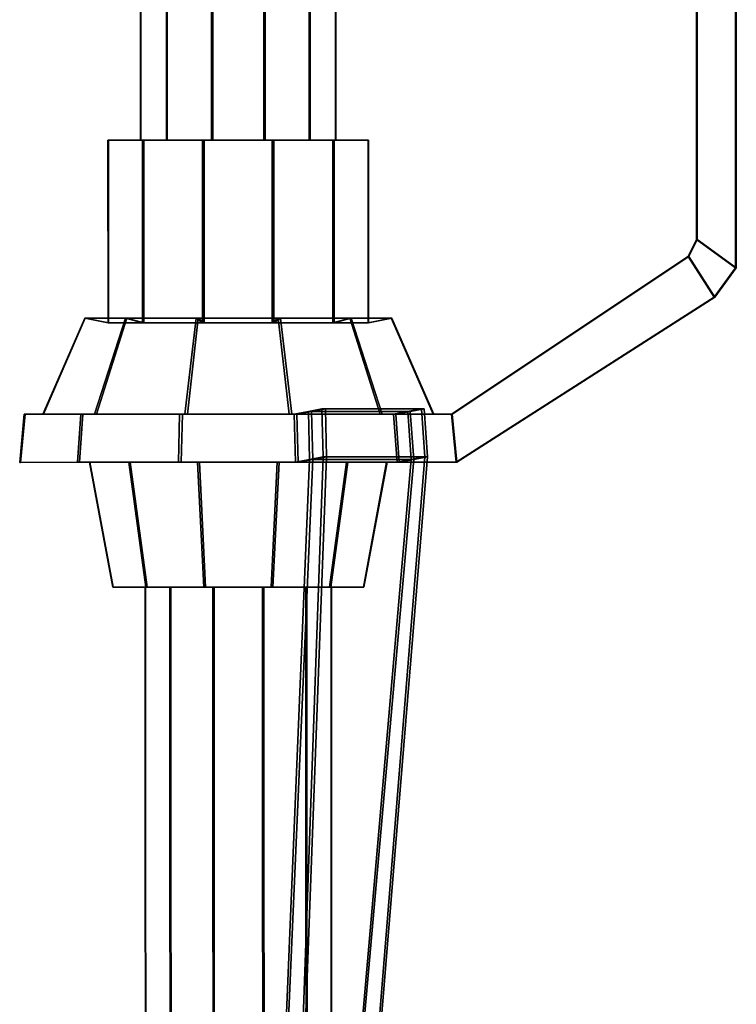
# Model space of a CAD drawing. Units: metres. Extents: x -38.4 to 38.4, y -12.6 to 9.3.
# Drawn here: x -23.3 to -22, y -10.8 to -9.1 of the extents above; entities that cross this region are included whole.
import ezdxf

# ---------------------------------------------------------------- set-up
doc = ezdxf.new("R2010")
doc.units = ezdxf.units.M

msp = doc.modelspace()

# ---------------------------------------------------------------- linework, layer by layer
at = {"layer": 'fgram'}
for points in [[(-23.152695, -9.585459, 0.05493), (-23.223885, -9.749088, 0.073515), (-23.135986, -9.749067, 0.228126), (-23.08363, -9.585438, 0.176412)], [(-23.151762, -9.585459, -0.084801), (-23.22271, -9.749088, -0.104337), (-23.223885, -9.749088, 0.073515), (-23.152695, -9.585459, 0.05493)], [(-23.081097, -9.585438, -0.205362), (-23.132765, -9.749067, -0.257763), (-23.22271, -9.749088, -0.104337), (-23.151762, -9.585459, -0.084801)], [(-23.113119, -9.593628, 0.044607), (-23.152695, -9.585459, 0.05493), (-23.08363, -9.585438, 0.176412), (-23.054514, -9.59361, 0.147681)], [(-23.112331, -9.593628, -0.073956), (-23.151762, -9.585459, -0.084801), (-23.152695, -9.585459, 0.05493), (-23.113119, -9.593628, 0.044607)], [(-23.052364, -9.59361, -0.176244), (-23.081097, -9.585438, -0.205362), (-23.151762, -9.585459, -0.084801), (-23.112331, -9.593628, -0.073956)], [(-23.08363, -9.585438, 0.176412), (-23.135986, -9.749067, 0.228126), (-22.982553, -9.749016, 0.318075), (-22.96307, -9.585402, 0.247086)], [(-22.959618, -9.585402, -0.274428), (-22.978149, -9.749016, -0.345666), (-23.132765, -9.749067, -0.257763), (-23.081097, -9.585438, -0.205362)], [(-23.054514, -9.59361, 0.147681), (-23.08363, -9.585438, 0.176412), (-22.96307, -9.585402, 0.247086), (-22.952223, -9.593583, 0.207645)], [(-22.949295, -9.593583, -0.234852), (-22.959618, -9.585402, -0.274428), (-23.081097, -9.585438, -0.205362), (-23.052364, -9.59361, -0.176244)], [(-22.96307, -9.585402, 0.247086), (-22.982553, -9.749016, 0.318075), (-22.80471, -9.748968, 0.319254), (-22.823334, -9.585361, 0.248013)], [(-22.819881, -9.585361, -0.273501), (-22.800303, -9.748968, -0.34449), (-22.978149, -9.749016, -0.345666), (-22.959618, -9.585402, -0.274428)], [(-22.952223, -9.593583, 0.207645), (-22.96307, -9.585402, 0.247086), (-22.823334, -9.585361, 0.248013), (-22.833662, -9.593547, 0.208434)], [(-22.830729, -9.593547, -0.234057), (-22.819881, -9.585361, -0.273501), (-22.959618, -9.585402, -0.274428), (-22.949295, -9.593583, -0.234852)], [(-22.833662, -9.593547, 0.208434), (-22.823334, -9.585361, 0.248013), (-22.70186, -9.585323, 0.178947), (-22.730579, -9.593514, 0.149829)], [(-22.728441, -9.593514, -0.174099), (-22.699329, -9.585323, -0.202827), (-22.819881, -9.585361, -0.273501), (-22.830729, -9.593547, -0.234057)], [(-22.823334, -9.585361, 0.248013), (-22.80471, -9.748968, 0.319254), (-22.650091, -9.748922, 0.231348), (-22.70186, -9.585323, 0.178947)], [(-22.699329, -9.585323, -0.202827), (-22.64687, -9.748922, -0.254544), (-22.800303, -9.748968, -0.34449), (-22.819881, -9.585361, -0.273501)], [(-22.730579, -9.593514, 0.149829), (-22.70186, -9.585323, 0.178947), (-22.631184, -9.585303, 0.058386), (-22.670626, -9.593496, 0.047544)], [(-22.669836, -9.593496, -0.071025), (-22.630257, -9.585303, -0.081345), (-22.699329, -9.585323, -0.202827), (-22.728441, -9.593514, -0.174099)], [(-22.70186, -9.585323, 0.178947), (-22.650091, -9.748922, 0.231348), (-22.560146, -9.748896, 0.077922), (-22.631184, -9.585303, 0.058386)], [(-22.630257, -9.585303, -0.081345), (-22.558971, -9.748896, -0.09993), (-22.64687, -9.748922, -0.254544), (-22.699329, -9.585323, -0.202827)], [(-22.670626, -9.593496, 0.047544), (-22.631184, -9.585303, 0.058386), (-22.630257, -9.585303, -0.081345), (-22.669836, -9.593496, -0.071025)], [(-22.631184, -9.585303, 0.058386), (-22.560146, -9.748896, 0.077922), (-22.558971, -9.748896, -0.09993), (-22.630257, -9.585303, -0.081345)], [(-23.255556, -9.749104, 0.081774), (-23.263443, -9.830907, 0.083841), (-23.165079, -9.830879, 0.256854), (-23.159277, -9.749073, 0.251115)], [(-23.254261, -9.749104, -0.113013), (-23.262127, -9.830907, -0.115182), (-23.263443, -9.830907, 0.083841), (-23.255556, -9.749104, 0.081774)], [(-23.155752, -9.749073, -0.281058), (-23.16147, -9.830879, -0.286878), (-23.262127, -9.830907, -0.115182), (-23.254261, -9.749104, -0.113013)], [(-23.223885, -9.749088, 0.073515), (-23.255556, -9.749104, 0.081774), (-23.159277, -9.749073, 0.251115), (-23.135986, -9.749067, 0.228126)], [(-23.22271, -9.749088, -0.104337), (-23.254261, -9.749104, -0.113013), (-23.255556, -9.749104, 0.081774), (-23.223885, -9.749088, 0.073515)], [(-23.132765, -9.749067, -0.257763), (-23.155752, -9.749073, -0.281058), (-23.254261, -9.749104, -0.113013), (-23.22271, -9.749088, -0.104337)], [(-23.159277, -9.749073, 0.251115), (-23.165079, -9.830879, 0.256854), (-22.993383, -9.830826, 0.357513), (-22.991232, -9.749022, 0.349623)], [(-22.986412, -9.749022, -0.377328), (-22.988451, -9.830826, -0.385245), (-23.16147, -9.830879, -0.286878), (-23.155752, -9.749073, -0.281058)], [(-23.135986, -9.749067, 0.228126), (-23.159277, -9.749073, 0.251115), (-22.991232, -9.749022, 0.349623), (-22.982553, -9.749016, 0.318075)], [(-22.978149, -9.749016, -0.345666), (-22.986412, -9.749022, -0.377328), (-23.155752, -9.749073, -0.281058), (-23.132765, -9.749067, -0.257763)], [(-22.991232, -9.749022, 0.349623), (-22.993383, -9.830826, 0.357513), (-22.794361, -9.830769, 0.35883), (-22.796448, -9.748962, 0.35091)], [(-22.982553, -9.749016, 0.318075), (-22.991232, -9.749022, 0.349623), (-22.796448, -9.748962, 0.35091), (-22.80471, -9.748968, 0.319254)], [(-22.791634, -9.748962, -0.376038), (-22.789429, -9.830769, -0.383925), (-22.988451, -9.830826, -0.385245), (-22.986412, -9.749022, -0.377328)], [(-22.800303, -9.748968, -0.34449), (-22.791634, -9.748962, -0.376038), (-22.986412, -9.749022, -0.377328), (-22.978149, -9.749016, -0.345666)], [(-22.80471, -9.748968, 0.319254), (-22.796448, -9.748962, 0.35091), (-22.627106, -9.748915, 0.254643), (-22.650091, -9.748922, 0.231348)], [(-22.64687, -9.748922, -0.254544), (-22.623579, -9.748915, -0.27753), (-22.791634, -9.748962, -0.376038), (-22.800303, -9.748968, -0.34449)], [(-22.772232, -9.744225, 0.393504), (-22.602898, -9.744174, 0.297228), (-22.627106, -9.748915, 0.254643), (-22.796448, -9.748962, 0.35091)], [(-22.770144, -9.826029, 0.401418), (-22.772232, -9.744225, 0.393504), (-22.796448, -9.748962, 0.35091), (-22.794361, -9.830769, 0.35883)], [(-22.598804, -9.744174, -0.319791), (-22.766853, -9.744225, -0.418302), (-22.791634, -9.748962, -0.376038), (-22.623579, -9.748915, -0.27753)], [(-22.766853, -9.744225, -0.418302), (-22.76466, -9.826029, -0.426189), (-22.789429, -9.830769, -0.383925), (-22.791634, -9.748962, -0.376038)], [(-22.749258, -9.739728, 0.433923), (-22.57992, -9.73968, 0.337647), (-22.602898, -9.744174, 0.297228), (-22.772232, -9.744225, 0.393504)], [(-22.747166, -9.821535, 0.441837), (-22.749258, -9.739728, 0.433923), (-22.772232, -9.744225, 0.393504), (-22.770144, -9.826029, 0.401418)], [(-22.575294, -9.739674, -0.359895), (-22.743336, -9.739725, -0.458415), (-22.766853, -9.744225, -0.418302), (-22.598804, -9.744174, -0.319791)], [(-22.743336, -9.739725, -0.458415), (-22.741146, -9.821529, -0.466293), (-22.76466, -9.826029, -0.426189), (-22.766853, -9.744225, -0.418302)], [(-22.574154, -9.821482, 0.343473), (-22.57992, -9.73968, 0.337647), (-22.749258, -9.739728, 0.433923), (-22.747166, -9.821535, 0.441837)], [(-22.741146, -9.821529, -0.466293), (-22.743336, -9.739725, -0.458415), (-22.575294, -9.739674, -0.359895), (-22.569452, -9.821482, -0.365646)], [(-22.650091, -9.748922, 0.231348), (-22.627106, -9.748915, 0.254643), (-22.528595, -9.748887, 0.086598), (-22.560146, -9.748896, 0.077922)], [(-22.558971, -9.748896, -0.09993), (-22.527306, -9.748887, -0.108189), (-22.623579, -9.748915, -0.27753), (-22.64687, -9.748922, -0.254544)], [(-22.602898, -9.744174, 0.297228), (-22.59713, -9.825981, 0.303054), (-22.621342, -9.830718, 0.260466), (-22.627106, -9.748915, 0.254643)], [(-22.627106, -9.748915, 0.254643), (-22.621342, -9.830718, 0.260466), (-22.520683, -9.83069, 0.088767), (-22.528595, -9.748887, 0.086598)], [(-22.59296, -9.825981, -0.325539), (-22.598804, -9.744174, -0.319791), (-22.623579, -9.748915, -0.27753), (-22.617733, -9.830715, -0.283272)], [(-22.527306, -9.748887, -0.108189), (-22.519365, -9.83069, -0.110256), (-22.617733, -9.830715, -0.283272), (-22.623579, -9.748915, -0.27753)], [(-22.57992, -9.73968, 0.337647), (-22.574154, -9.821482, 0.343473), (-22.59713, -9.825981, 0.303054), (-22.602898, -9.744174, 0.297228)], [(-22.569452, -9.821482, -0.365646), (-22.575294, -9.739674, -0.359895), (-22.598804, -9.744174, -0.319791), (-22.59296, -9.825981, -0.325539)], [(-22.560146, -9.748896, 0.077922), (-22.528595, -9.748887, 0.086598), (-22.527306, -9.748887, -0.108189), (-22.558971, -9.748896, -0.09993)], [(-23.263443, -9.830907, 0.083841), (-23.144707, -9.830873, 0.052872), (-23.07774, -9.830853, 0.170661), (-23.165079, -9.830879, 0.256854)], [(-23.262127, -9.830907, -0.115182), (-23.143812, -9.830873, -0.082635), (-23.144707, -9.830873, 0.052872), (-23.263443, -9.830907, 0.083841)], [(-23.16147, -9.830879, -0.286878), (-23.075283, -9.830853, -0.199536), (-23.143812, -9.830873, -0.082635), (-23.262127, -9.830907, -0.115182)], [(-23.165079, -9.830879, 0.256854), (-23.07774, -9.830853, 0.170661), (-22.960838, -9.830823, 0.239199), (-22.993383, -9.830826, 0.357513)], [(-22.988451, -9.830826, -0.385245), (-22.957485, -9.830816, -0.266514), (-23.075283, -9.830853, -0.199536), (-23.16147, -9.830879, -0.286878)], [(-23.144707, -9.830873, 0.052872), (-23.105061, -10.043556, 0.042543), (-23.048559, -10.043541, 0.141933), (-23.07774, -9.830853, 0.170661)], [(-23.143812, -9.830873, -0.082635), (-23.104305, -10.043556, -0.07179), (-23.105061, -10.043556, 0.042543), (-23.144707, -9.830873, 0.052872)], [(-23.075283, -9.830853, -0.199536), (-23.046486, -10.043541, -0.170418), (-23.104305, -10.043556, -0.07179), (-23.143812, -9.830873, -0.082635)], [(-23.07774, -9.830853, 0.170661), (-23.048559, -10.043541, 0.141933), (-22.949921, -10.04351, 0.199758), (-22.960838, -9.830823, 0.239199)], [(-22.957485, -9.830816, -0.266514), (-22.94709, -10.04351, -0.226932), (-23.046486, -10.043541, -0.170418), (-23.075283, -9.830853, -0.199536)], [(-22.993383, -9.830826, 0.357513), (-22.960838, -9.830823, 0.239199), (-22.825329, -9.830778, 0.240093), (-22.794361, -9.830769, 0.35883)], [(-22.789429, -9.830769, -0.383925), (-22.821981, -9.830778, -0.265611), (-22.957485, -9.830816, -0.266514), (-22.988451, -9.830826, -0.385245)], [(-22.960838, -9.830823, 0.239199), (-22.949921, -10.04351, 0.199758), (-22.83559, -10.043478, 0.200514), (-22.825329, -9.830778, 0.240093)], [(-22.821981, -9.830778, -0.265611), (-22.832764, -10.043478, -0.226176), (-22.94709, -10.04351, -0.226932), (-22.957485, -9.830816, -0.266514)], [(-22.825329, -9.830778, 0.240093), (-22.83559, -10.043478, 0.200514), (-22.736197, -10.043447, 0.144003), (-22.707529, -9.830746, 0.173118)], [(-22.705074, -9.830742, -0.197082), (-22.734131, -10.043447, -0.168348), (-22.832764, -10.043478, -0.226176), (-22.821981, -9.830778, -0.265611)], [(-22.794361, -9.830769, 0.35883), (-22.825329, -9.830778, 0.240093), (-22.707529, -9.830746, 0.173118), (-22.621342, -9.830718, 0.260466)], [(-22.617733, -9.830715, -0.283272), (-22.705074, -9.830742, -0.197082), (-22.821981, -9.830778, -0.265611), (-22.789429, -9.830769, -0.383925)], [(-22.59713, -9.825981, 0.303054), (-22.770144, -9.826029, 0.401418), (-22.794361, -9.830769, 0.35883), (-22.621342, -9.830718, 0.260466)], [(-22.76466, -9.826029, -0.426189), (-22.59296, -9.825981, -0.325539), (-22.617733, -9.830715, -0.283272), (-22.789429, -9.830769, -0.383925)], [(-22.707529, -9.830746, 0.173118), (-22.736197, -10.043447, 0.144003), (-22.678377, -10.043433, 0.045372), (-22.638998, -9.830724, 0.05622)], [(-22.6381, -9.830724, -0.079287), (-22.67762, -10.043433, -0.068958), (-22.734131, -10.043447, -0.168348), (-22.705074, -9.830742, -0.197082)], [(-22.621342, -9.830718, 0.260466), (-22.707529, -9.830746, 0.173118), (-22.638998, -9.830724, 0.05622), (-22.520683, -9.83069, 0.088767)], [(-22.519365, -9.83069, -0.110256), (-22.6381, -9.830724, -0.079287), (-22.705074, -9.830742, -0.197082), (-22.617733, -9.830715, -0.283272)], [(-22.638998, -9.830724, 0.05622), (-22.678377, -10.043433, 0.045372), (-22.67762, -10.043433, -0.068958), (-22.6381, -9.830724, -0.079287)], [(-22.520683, -9.83069, 0.088767), (-22.638998, -9.830724, 0.05622), (-22.6381, -9.830724, -0.079287), (-22.519365, -9.83069, -0.110256)], [(-23.105061, -10.043556, 0.042543), (-23.049654, -10.043541, 0.028089), (-23.007793, -10.043529, 0.101715), (-23.048559, -10.043541, 0.141933)], [(-23.104305, -10.043556, -0.07179), (-23.049091, -10.043541, -0.056601), (-23.049654, -10.043541, 0.028089), (-23.105061, -10.043556, 0.042543)], [(-23.046486, -10.043541, -0.170418), (-23.006266, -10.043529, -0.129663), (-23.049091, -10.043541, -0.056601), (-23.104305, -10.043556, -0.07179)], [(-23.049654, -10.043541, 0.028089), (-23.049286, -11.28699, 0.028089), (-23.007429, -11.286978, 0.101715), (-23.007793, -10.043529, 0.101715)], [(-23.049091, -10.043541, -0.056601), (-23.048727, -11.286987, -0.056601), (-23.049286, -11.28699, 0.028089), (-23.049654, -10.043541, 0.028089)], [(-23.006266, -10.043529, -0.129663), (-23.005896, -11.286978, -0.129663), (-23.048727, -11.286987, -0.056601), (-23.049091, -10.043541, -0.056601)], [(-23.048559, -10.043541, 0.141933), (-23.007793, -10.043529, 0.101715), (-22.93474, -10.043505, 0.144543), (-22.949921, -10.04351, 0.199758)], [(-22.94709, -10.04351, -0.226932), (-22.93264, -10.043505, -0.171522), (-23.006266, -10.043529, -0.129663), (-23.046486, -10.043541, -0.170418)], [(-23.007793, -10.043529, 0.101715), (-23.007429, -11.286978, 0.101715), (-22.93437, -11.286954, 0.144543), (-22.93474, -10.043505, 0.144543)], [(-22.93264, -10.043505, -0.171522), (-22.93227, -11.286954, -0.171522), (-23.005896, -11.286978, -0.129663), (-23.006266, -10.043529, -0.129663)], [(-22.949921, -10.04351, 0.199758), (-22.93474, -10.043505, 0.144543), (-22.850048, -10.043478, 0.145107), (-22.83559, -10.043478, 0.200514)], [(-22.832764, -10.043478, -0.226176), (-22.84795, -10.043478, -0.170958), (-22.93264, -10.043505, -0.171522), (-22.94709, -10.04351, -0.226932)], [(-22.93474, -10.043505, 0.144543), (-22.93437, -11.286954, 0.144543), (-22.84968, -11.28693, 0.145107), (-22.850048, -10.043478, 0.145107)], [(-22.84795, -10.043478, -0.170958), (-22.84758, -11.28693, -0.170958), (-22.93227, -11.286954, -0.171522), (-22.93264, -10.043505, -0.171522)], [(-22.83559, -10.043478, 0.200514), (-22.850048, -10.043478, 0.145107), (-22.776421, -10.043457, 0.103248), (-22.736197, -10.043447, 0.144003)], [(-22.850048, -10.043478, 0.145107), (-22.84968, -11.28693, 0.145107), (-22.776051, -11.286909, 0.103248), (-22.776421, -10.043457, 0.103248)], [(-22.734131, -10.043447, -0.168348), (-22.774883, -10.043457, -0.128127), (-22.84795, -10.043478, -0.170958), (-22.832764, -10.043478, -0.226176)], [(-22.774883, -10.043457, -0.128127), (-22.774515, -11.286909, -0.128127), (-22.84758, -11.28693, -0.170958), (-22.84795, -10.043478, -0.170958)], [(-22.736197, -10.043447, 0.144003), (-22.776421, -10.043457, 0.103248), (-22.733593, -10.043447, 0.030186), (-22.678377, -10.043433, 0.045372)], [(-22.67762, -10.043433, -0.068958), (-22.733028, -10.043447, -0.054504), (-22.774883, -10.043457, -0.128127), (-22.734131, -10.043447, -0.168348)], [(-22.678377, -10.043433, 0.045372), (-22.733593, -10.043447, 0.030186), (-22.733028, -10.043447, -0.054504), (-22.67762, -10.043433, -0.068958)]]:
    msp.add_3dface(points, dxfattribs=at)
at = {"layer": 'fgtrack'}
for points in [[(-22.045662, -6.77958, 0.091917), (-22.112144, -6.779598, 0.089361), (-22.111847, -9.451557, 0.089361), (-22.045343, -9.499825, 0.091917)], [(-22.112144, -6.779598, 0.089361), (-22.110859, -6.779598, -0.105426), (-22.110552, -9.451557, -0.105426), (-22.111847, -9.451557, 0.089361)], [(-22.110859, -6.779598, -0.105426), (-22.044338, -6.77958, -0.107106), (-22.044029, -9.499825, -0.1071), (-22.110552, -9.451557, -0.105426)], [(-22.044338, -6.77958, -0.107106), (-22.045662, -6.77958, 0.091917), (-22.045343, -9.499825, 0.091917), (-22.044029, -9.499825, -0.1071)], [(-22.045343, -9.499825, 0.091917), (-22.111847, -9.451557, 0.089361), (-22.125895, -9.480588, 0.089265), (-22.081623, -9.549819, 0.091677)], [(-22.111847, -9.451557, 0.089361), (-22.110552, -9.451557, -0.105426), (-22.124607, -9.480588, -0.105519), (-22.125895, -9.480588, 0.089265)], [(-22.110552, -9.451557, -0.105426), (-22.044029, -9.499825, -0.1071), (-22.080303, -9.549819, -0.107343), (-22.124607, -9.480588, -0.105519)], [(-22.125895, -9.480588, 0.089265), (-22.124607, -9.480588, -0.105519), (-22.527306, -9.748887, -0.108189), (-22.528595, -9.748887, 0.086598)], [(-22.081623, -9.549819, 0.091677), (-22.125895, -9.480588, 0.089265), (-22.528595, -9.748887, 0.086598), (-22.520683, -9.83069, 0.088767)], [(-22.124607, -9.480588, -0.105519), (-22.080303, -9.549819, -0.107343), (-22.519365, -9.83069, -0.110256), (-22.527306, -9.748887, -0.108189)], [(-22.044029, -9.499825, -0.1071), (-22.045343, -9.499825, 0.091917), (-22.081623, -9.549819, 0.091677), (-22.080303, -9.549819, -0.107343)], [(-22.080303, -9.549819, -0.107343), (-22.081623, -9.549819, 0.091677), (-22.520683, -9.83069, 0.088767), (-22.519365, -9.83069, -0.110256)], [(-22.799318, -11.286915, 0.272232), (-22.747166, -9.821535, 0.441837), (-22.770144, -9.826029, 0.401418), (-22.831093, -11.286923, 0.216345)], [(-22.831093, -11.286923, 0.216345), (-22.770144, -9.826029, 0.401418), (-22.59713, -9.825981, 0.303054), (-22.724335, -11.286891, 0.155652)], [(-22.741146, -9.821529, -0.466293), (-22.795542, -11.286915, -0.297405), (-22.828056, -11.286923, -0.241953), (-22.76466, -9.826029, -0.426189)], [(-22.76466, -9.826029, -0.426189), (-22.828056, -11.286923, -0.241953), (-22.722111, -11.286891, -0.179841), (-22.59296, -9.825981, -0.325539)], [(-22.692562, -11.286882, 0.211536), (-22.574154, -9.821482, 0.343473), (-22.747166, -9.821535, 0.441837), (-22.799318, -11.286915, 0.272232)], [(-22.569452, -9.821482, -0.365646), (-22.689602, -11.286882, -0.235296), (-22.795542, -11.286915, -0.297405), (-22.741146, -9.821529, -0.466293)], [(-22.724335, -11.286891, 0.155652), (-22.59713, -9.825981, 0.303054), (-22.574154, -9.821482, 0.343473), (-22.692562, -11.286882, 0.211536)], [(-22.59296, -9.825981, -0.325539), (-22.722111, -11.286891, -0.179841), (-22.689602, -11.286882, -0.235296), (-22.569452, -9.821482, -0.365646)], [(-22.776421, -10.043457, 0.103248), (-22.776051, -11.286909, 0.103248), (-22.733223, -11.286898, 0.030186), (-22.733593, -10.043447, 0.030186)], [(-22.733028, -10.043447, -0.054504), (-22.732658, -11.286898, -0.054504), (-22.774515, -11.286909, -0.128127), (-22.774883, -10.043457, -0.128127)], [(-22.733593, -10.043447, 0.030186), (-22.733223, -11.286898, 0.030186), (-22.732658, -11.286898, -0.054504), (-22.733028, -10.043447, -0.054504)]]:
    msp.add_3dface(points, dxfattribs=at)
at = {"layer": 'fgtube'}
for points in [[(-23.058113, -6.562611, 0.03015), (-23.0578, -9.28275, 0.03015), (-23.013845, -9.282735, 0.10746), (-23.014162, -6.562599, 0.10746)], [(-23.05752, -6.562611, -0.05877), (-23.057211, -9.28275, -0.05877), (-23.0578, -9.28275, 0.03015), (-23.058113, -6.562611, 0.03015)], [(-23.012554, -6.562599, -0.135486), (-23.012234, -9.282735, -0.135486), (-23.057211, -9.28275, -0.05877), (-23.05752, -6.562611, -0.05877)], [(-23.014162, -6.562599, 0.10746), (-23.013845, -9.282735, 0.10746), (-22.93713, -9.282714, 0.152433), (-22.937445, -6.562575, 0.152433)], [(-22.935246, -6.562572, -0.179439), (-22.934931, -9.282714, -0.179439), (-23.012234, -9.282735, -0.135486), (-23.012554, -6.562599, -0.135486)], [(-22.937445, -6.562575, 0.152433), (-22.93713, -9.282714, 0.152433), (-22.848204, -9.282687, 0.153024), (-22.848522, -6.562548, 0.153024)], [(-22.846323, -6.562548, -0.178848), (-22.846003, -9.282687, -0.178848), (-22.934931, -9.282714, -0.179439), (-22.935246, -6.562572, -0.179439)], [(-22.848522, -6.562548, 0.153024), (-22.848204, -9.282687, 0.153024), (-22.770901, -9.282663, 0.109071), (-22.771215, -6.562527, 0.109071)], [(-22.769602, -6.562527, -0.133875), (-22.769293, -9.282663, -0.133875), (-22.846003, -9.282687, -0.178848), (-22.846323, -6.562548, -0.178848)], [(-22.771215, -6.562527, 0.109071), (-22.770901, -9.282663, 0.109071), (-22.725931, -9.282651, 0.032355), (-22.726242, -6.562512, 0.032355)], [(-22.725655, -6.562512, -0.056568), (-22.725336, -9.282651, -0.056568), (-22.769293, -9.282663, -0.133875), (-22.769602, -6.562527, -0.133875)], [(-22.726242, -6.562512, 0.032355), (-22.725931, -9.282651, 0.032355), (-22.725336, -9.282651, -0.056568), (-22.725655, -6.562512, -0.056568)], [(-23.0578, -9.28275, 0.03015), (-23.113213, -9.282768, 0.044607), (-23.0546, -9.28275, 0.147681), (-23.013845, -9.282735, 0.10746)], [(-23.057211, -9.28275, -0.05877), (-23.112421, -9.282768, -0.073956), (-23.113213, -9.282768, 0.044607), (-23.0578, -9.28275, 0.03015)], [(-23.113213, -9.282768, 0.044607), (-23.113119, -9.593628, 0.044607), (-23.054514, -9.59361, 0.147681), (-23.0546, -9.28275, 0.147681)], [(-23.112421, -9.282768, -0.073956), (-23.112331, -9.593628, -0.073956), (-23.113119, -9.593628, 0.044607), (-23.113213, -9.282768, 0.044607)], [(-23.012234, -9.282735, -0.135486), (-23.052454, -9.282744, -0.176244), (-23.112421, -9.282768, -0.073956), (-23.057211, -9.28275, -0.05877)], [(-23.052454, -9.282744, -0.176244), (-23.052364, -9.59361, -0.176244), (-23.112331, -9.593628, -0.073956), (-23.112421, -9.282768, -0.073956)], [(-23.013845, -9.282735, 0.10746), (-23.0546, -9.28275, 0.147681), (-22.95232, -9.282717, 0.207645), (-22.93713, -9.282714, 0.152433)], [(-23.0546, -9.28275, 0.147681), (-23.054514, -9.59361, 0.147681), (-22.952223, -9.593583, 0.207645), (-22.95232, -9.282717, 0.207645)], [(-22.934931, -9.282714, -0.179439), (-22.949385, -9.282717, -0.234852), (-23.052454, -9.282744, -0.176244), (-23.012234, -9.282735, -0.135486)], [(-22.949385, -9.282717, -0.234852), (-22.949295, -9.593583, -0.234852), (-23.052364, -9.59361, -0.176244), (-23.052454, -9.282744, -0.176244)], [(-22.95232, -9.282717, 0.207645), (-22.952223, -9.593583, 0.207645), (-22.833662, -9.593547, 0.208434), (-22.83375, -9.282687, 0.208434)], [(-22.93713, -9.282714, 0.152433), (-22.95232, -9.282717, 0.207645), (-22.83375, -9.282687, 0.208434), (-22.848204, -9.282687, 0.153024)], [(-22.830818, -9.282681, -0.234057), (-22.830729, -9.593547, -0.234057), (-22.949295, -9.593583, -0.234852), (-22.949385, -9.282717, -0.234852)], [(-22.846003, -9.282687, -0.178848), (-22.830818, -9.282681, -0.234057), (-22.949385, -9.282717, -0.234852), (-22.934931, -9.282714, -0.179439)], [(-22.848204, -9.282687, 0.153024), (-22.83375, -9.282687, 0.208434), (-22.730675, -9.282651, 0.149829), (-22.770901, -9.282663, 0.109071)], [(-22.769293, -9.282663, -0.133875), (-22.728535, -9.282651, -0.174099), (-22.830818, -9.282681, -0.234057), (-22.846003, -9.282687, -0.178848)], [(-22.83375, -9.282687, 0.208434), (-22.833662, -9.593547, 0.208434), (-22.730579, -9.593514, 0.149829), (-22.730675, -9.282651, 0.149829)], [(-22.728535, -9.282651, -0.174099), (-22.728441, -9.593514, -0.174099), (-22.830729, -9.593547, -0.234057), (-22.830818, -9.282681, -0.234057)], [(-22.770901, -9.282663, 0.109071), (-22.730675, -9.282651, 0.149829), (-22.670719, -9.282639, 0.047544), (-22.725931, -9.282651, 0.032355)], [(-22.725336, -9.282651, -0.056568), (-22.669926, -9.282639, -0.071025), (-22.728535, -9.282651, -0.174099), (-22.769293, -9.282663, -0.133875)], [(-22.730675, -9.282651, 0.149829), (-22.730579, -9.593514, 0.149829), (-22.670626, -9.593496, 0.047544), (-22.670719, -9.282639, 0.047544)], [(-22.669926, -9.282639, -0.071025), (-22.669836, -9.593496, -0.071025), (-22.728441, -9.593514, -0.174099), (-22.728535, -9.282651, -0.174099)], [(-22.725931, -9.282651, 0.032355), (-22.670719, -9.282639, 0.047544), (-22.669926, -9.282639, -0.071025), (-22.725336, -9.282651, -0.056568)], [(-22.670719, -9.282639, 0.047544), (-22.670626, -9.593496, 0.047544), (-22.669836, -9.593496, -0.071025), (-22.669926, -9.282639, -0.071025)]]:
    msp.add_3dface(points, dxfattribs=at)

doc.saveas('drawing.dxf')
